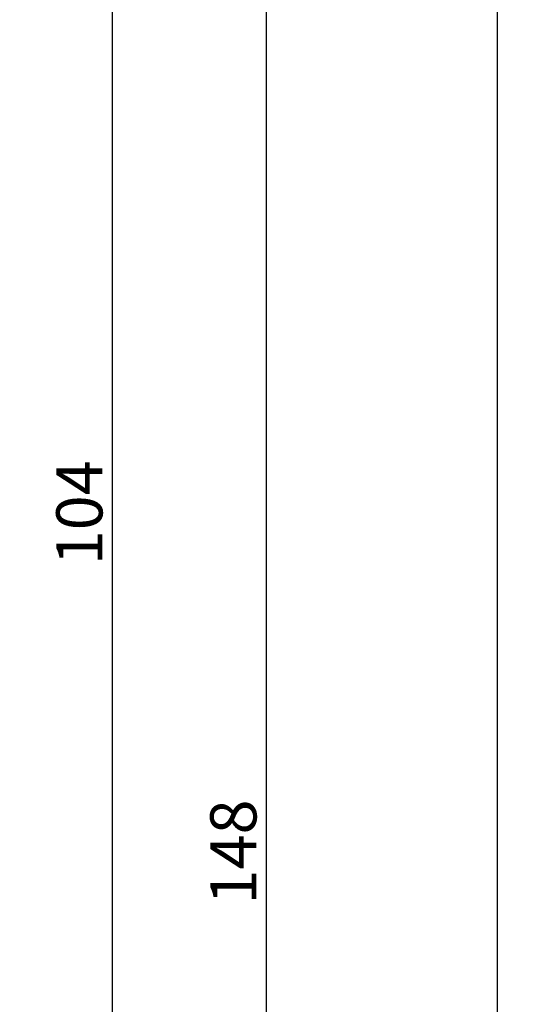
# Model space of a CAD drawing. Units: millimetres. Extents: x 0 to 13491, y -3082 to 2980.
# Drawn here: x 13459 to 13491, y -2456 to -2392 of the extents above; entities that cross this region are included whole.
import ezdxf

# ---------------------------------------------------------------- set-up
doc = ezdxf.new("R2010")
doc.units = ezdxf.units.MM
doc.header["$PDMODE"] = 3
doc.header["$PDSIZE"] = -0.5
doc.layers.add('CrossSectionsDim', color=3, linetype='Continuous')
doc.styles.add('CrossSection', font='simplex.shx', dxfattribs={"height": 3})
doc.dimstyles.new('CrossSection', dxfattribs={"dimtxt": 3, "dimasz": 3, "dimexe": 1.25, "dimexo": 0.625, "dimtad": 1, "dimdec": 1, "dimtxsty": 'CrossSection', "dimblk": 'NONE', "dimcen": 2.5, "dimclrd": 256, "dimclre": 256, "dimadec": 0, "dimazin": 2, "dimtfac": 1, "dimtdec": 4, "dimtofl": 0, "dimtmove": 0, "dimatfit": 3, "dimfxl": 1, "dimtolj": 1, "dimtzin": 0, "dimarcsym": 0})

# ---------------------------------------------------------------- blocks, each defined once
blk = doc.blocks.new('*D488')
at = {"layer": 'CrossSectionsDim', "lineweight": -2}
for p, q in [((46.286155, -520), (52.911155, -520)), ((51.661155, -520), (51.661155, -2520)), ((46.286155, -2520), (52.911155, -2520))]:
    blk.add_line(p, q, dxfattribs=at)
at = {"layer": 'Defpoints', "color": 0}
for p in [(45.661155, -520), (45.661155, -2520), (51.661155, -2520)]:
    blk.add_point(p, dxfattribs=at)
at = {"layer": 'CrossSectionsDim', "color": 0, "insert": (49.536155, -1520), "char_height": 3, "attachment_point": 5, "rotation": 90, "style": 'CrossSection'}
blk.add_mtext('\\A1;2000', dxfattribs=at)
blk = doc.blocks.new('_NONE')
blk = doc.blocks.new('*D493')
at = {"layer": 'CrossSectionsDim', "lineweight": -2}
for p, q in [((21.286155, -2372.5), (27.911155, -2372.5)), ((26.661155, -2372.5), (26.661155, -2476)), ((21.286155, -2476), (27.911155, -2476))]:
    blk.add_line(p, q, dxfattribs=at)
at = {"layer": 'Defpoints', "color": 0}
for p in [(20.661155, -2372.5), (20.661155, -2476), (26.661155, -2476)]:
    blk.add_point(p, dxfattribs=at)
at = {"layer": 'CrossSectionsDim', "color": 0, "insert": (24.536155, -2424.25), "char_height": 3, "attachment_point": 5, "rotation": 90, "style": 'CrossSection'}
blk.add_mtext('\\A1;104', dxfattribs=at)
blk = doc.blocks.new('*D495')
at = {"layer": 'CrossSectionsDim', "lineweight": -2}
for p, q in [((31.286155, -2372.5), (37.911155, -2372.5)), ((36.661155, -2372.5), (36.661155, -2520)), ((31.286155, -2520), (37.911155, -2520))]:
    blk.add_line(p, q, dxfattribs=at)
at = {"layer": 'Defpoints', "color": 0}
for p in [(30.661155, -2372.5), (30.661155, -2520), (36.661155, -2520)]:
    blk.add_point(p, dxfattribs=at)
at = {"layer": 'CrossSectionsDim', "color": 0, "insert": (34.536155, -2446.25), "char_height": 3, "attachment_point": 5, "rotation": 90, "style": 'CrossSection'}
blk.add_mtext('\\A1;148', dxfattribs=at)
blk = doc.blocks.new('*D314')
at = {"layer": 'CrossSectionsDim', "lineweight": -2}
for p, q in [((13484.730775, -520), (13491.355775, -520)), ((13490.105775, -520), (13490.105775, -2520)), ((13484.730775, -2520), (13491.355775, -2520))]:
    blk.add_line(p, q, dxfattribs=at)
at = {"layer": 'Defpoints', "color": 0}
for p in [(13484.105775, -520), (13484.105775, -2520), (13490.105775, -2520)]:
    blk.add_point(p, dxfattribs=at)
at = {"layer": 'CrossSectionsDim', "color": 0, "insert": (13487.980775, -1520), "char_height": 3, "attachment_point": 5, "rotation": 90, "style": 'CrossSection'}
blk.add_mtext('\\A1;2000', dxfattribs=at)
blk = doc.blocks.new('*D319')
at = {"layer": 'CrossSectionsDim', "lineweight": -2}
for p, q in [((13459.730775, -2372.5), (13466.355775, -2372.5)), ((13465.105775, -2372.5), (13465.105775, -2476)), ((13459.730775, -2476), (13466.355775, -2476))]:
    blk.add_line(p, q, dxfattribs=at)
at = {"layer": 'Defpoints', "color": 0}
for p in [(13459.105775, -2372.5), (13459.105775, -2476), (13465.105775, -2476)]:
    blk.add_point(p, dxfattribs=at)
at = {"layer": 'CrossSectionsDim', "color": 0, "insert": (13462.980775, -2424.25), "char_height": 3, "attachment_point": 5, "rotation": 90, "style": 'CrossSection'}
blk.add_mtext('\\A1;104', dxfattribs=at)
blk = doc.blocks.new('*D321')
at = {"layer": 'CrossSectionsDim', "lineweight": -2}
for p, q in [((13469.730775, -2372.5), (13476.355775, -2372.5)), ((13475.105775, -2372.5), (13475.105775, -2520)), ((13469.730775, -2520), (13476.355775, -2520))]:
    blk.add_line(p, q, dxfattribs=at)
at = {"layer": 'Defpoints', "color": 0}
for p in [(13469.105775, -2372.5), (13469.105775, -2520), (13475.105775, -2520)]:
    blk.add_point(p, dxfattribs=at)
at = {"layer": 'CrossSectionsDim', "color": 0, "insert": (13472.980775, -2446.25), "char_height": 3, "attachment_point": 5, "rotation": 90, "style": 'CrossSection'}
blk.add_mtext('\\A1;148', dxfattribs=at)
blk = doc.blocks.new('CS_5VERT5', base_point=(0, -520))
at = {"layer": 'CrossSectionsDim'}
for base, p1, p2, text, picture, middle in [((51.661, -2520), (45.661, -520), (45.661, -2520), '2000', '*D488', (51.661, -1520)), ((26.661, -2476), (20.661, -2372.5), (20.661, -2476), '104', '*D493', (26.661, -2424.25)), ((36.661, -2520), (30.661, -2372.5), (30.661, -2520), '148', '*D495', (36.661, -2446.25))]:
    dim = blk.add_linear_dim(base=base, p1=p1, p2=p2, angle=90, text=text, dimstyle='CrossSection', override={"dimpost": '<>'}, dxfattribs=at)
    dim.commit()
    dim.dimension.update_dxf_attribs({"geometry": picture, "text_midpoint": middle, "dimtype": 160})

msp = doc.modelspace()

# ---------------------------------------------------------------- block references
msp.add_blockref('CS_5VERT5', (13438.445, -520))

# ---------------------------------------------------------------- dimensions: what is measured, and where the dimension line sits
at = {"layer": 'CrossSectionsDim'}
for base, p1, p2, text, picture, middle in [((13490.106, -2520), (13484.106, -520), (13484.106, -2520), '2000', '*D314', (13490.106, -1520)), ((13465.106, -2476), (13459.106, -2372.5), (13459.106, -2476), '104', '*D319', (13465.106, -2424.25)), ((13475.106, -2520), (13469.106, -2372.5), (13469.106, -2520), '148', '*D321', (13475.106, -2446.25))]:
    dim = msp.add_linear_dim(base=base, p1=p1, p2=p2, angle=90, text=text, dimstyle='CrossSection', override={"dimpost": '<>'}, dxfattribs=at)
    dim.commit()
    dim.dimension.update_dxf_attribs({"geometry": picture, "text_midpoint": middle, "dimtype": 160})

doc.saveas('drawing.dxf')
